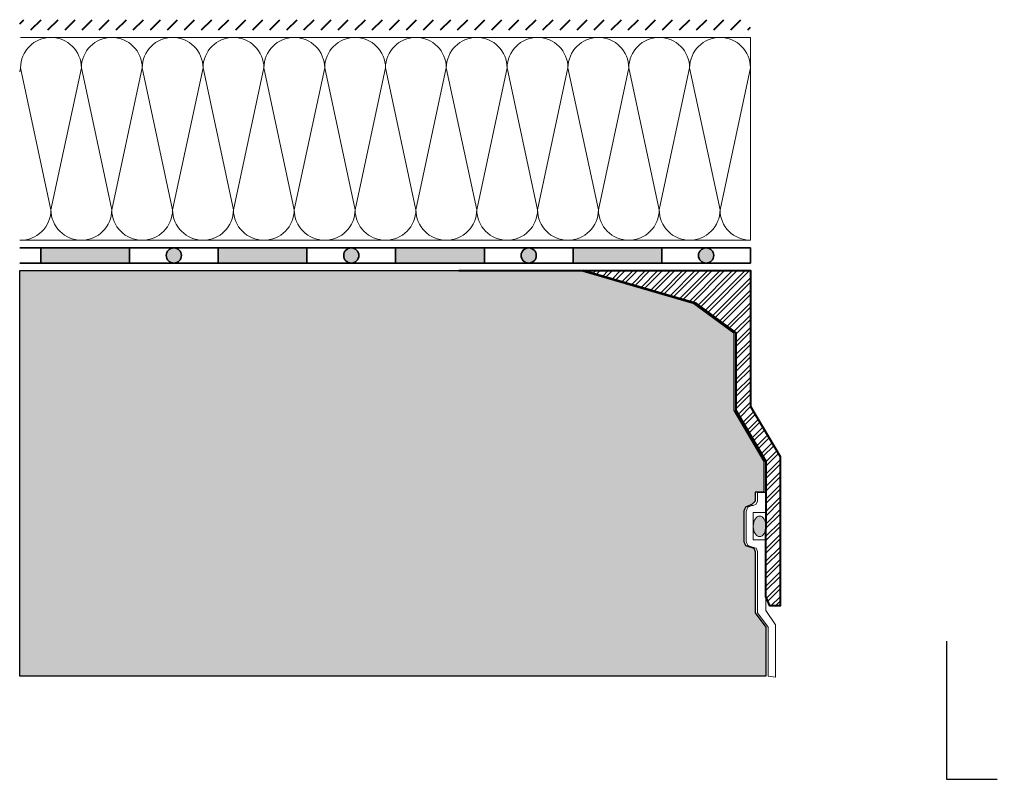
# Model space of a CAD drawing. Units: metres. Extents: x 49.9 to 125.1, y 45.5 to 116.6.
# Drawn here: x 50 to 88.8, y 45.9 to 75.9 of the extents above; entities that cross this region are included whole.
import ezdxf

# ---------------------------------------------------------------- set-up
doc = ezdxf.new("R2010")
doc.units = ezdxf.units.M
for name, color, linetype, lineweight in [('Z_Abdichtung', 7, 'Continuous', 35), ('Z_Ablauf', 7, 'Continuous', 0), ('Z_Dämmung', 7, 'Continuous', 20), ('Z_SF', 250, 'Continuous', 40)]:
    doc.layers.add(name, color=color, linetype=linetype, lineweight=lineweight)
doc.layers.add('Z_Nummerierung', color=7, linetype='Continuous', lineweight=30, true_color=0x000000)
doc.layers.add('Z_Tragschale', color=253, linetype='Continuous')

# ---------------------------------------------------------------- blocks, each defined once
blk = doc.blocks.new('Z_Abdichtung')
at = {"layer": 'Z_Abdichtung'}
for points in [[(0, 0.6), (0, 0), (3.5, 0), (3.5, 0.6)], [(5.26, 0.6), (5.24, 0.6, 0.404088), (4.95, 0.3, 0.404088), (5.24, 0), (5.26, 0, 0.404088), (5.55, 0.3, 0.404088)]]:
    blk.add_hatch(color=256, dxfattribs=at).paths.add_polyline_path(points)
blk.add_lwpolyline([(0, 0), (3.5, 0), (7, 0), (7, 0.6), (3.5, 0.6), (0, 0.6)], close=True, dxfattribs=at)
blk.add_lwpolyline([(3.5, 0.6), (3.5, 0)], dxfattribs=at)
blk.add_circle((5.25, 0.3), 0.3, dxfattribs=at)
blk = doc.blocks.new('Z_Gully')
at = {"layer": 'Z_Ablauf', "linetype": 'Continuous', "lineweight": 0}
h = blk.add_hatch(dxfattribs=at)
h.set_pattern_fill('STEEL', color=8, scale=0.109411, style=0)
h.set_pattern_definition([(45, (100.99586, -48.3679), (-0.2456348, 0.2456348), []), (45, (100.99586, -48.1942), (-0.2456348, 0.2456348), [])])
h.paths.add_polyline_path([(12.784, 0), (6.169, 0), (6.169, -5.358), (5, -7.325), (5, -13.228), (5.409, -13.228), (5.561, -12.862), (5.561, -12.506), (5.55, -7.526), (6.731, -5.511), (6.731, -2.449), (8.303, -1.291)])
h.paths.add_polyline_path([(-6.169, 0), (-12.784, 0), (-8.303, -1.291), (-6.731, -2.449), (-6.731, -5.511), (-5.55, -7.526), (-5.561, -12.506), (-5.561, -12.862), (-5.409, -13.228), (-5, -13.228), (-5, -7.325), (-6.169, -5.358)])
at = {"layer": 'Z_Ablauf', "linetype": 'Continuous'}
h = blk.add_hatch(color=256, dxfattribs=at)
edge = h.paths.add_edge_path()
edge.add_ellipse((-5.807, -10.087), major_axis=(0, -0.405), ratio=0.625314, start_angle=104.3886, end_angle=259.645)
edge.add_line((-6.056, -10.014), (-6.056, -10.16))
edge.add_ellipse((-5.807, -10.087), major_axis=(0, -0.405), ratio=0.625314, start_angle=280.355, end_angle=435.6114)
edge.add_line((-5.562, -10.188), (-5.562, -9.987))
edge = h.paths.add_edge_path()
edge.add_ellipse((5.81, -10.079), major_axis=(0, -0.405), ratio=0.625314, start_angle=102.9156, end_angle=257.8623)
edge.add_line((5.562, -9.994), (5.562, -10.164))
edge.add_ellipse((5.81, -10.079), major_axis=(0, -0.405), ratio=0.625314, start_angle=282.1377, end_angle=437.0844)
edge.add_line((6.056, -10.169), (6.056, -9.988))
at = {"layer": 'Z_Ablauf', "color": 7, "linetype": 'Continuous', "lineweight": 40}
for points in [[(-17.673, 0), (-6.169, 0), (-6.169, -5.358), (-5, -7.325), (-5, -13.228), (-5.409, -13.228), (-5.562, -12.859), (-5.55, -7.526), (-6.731, -5.511), (-6.731, -2.449), (-8.303, -1.291), (-12.784, 0)], [(17.673, 0), (6.169, 0), (6.169, -5.358), (5, -7.325), (5, -13.228), (5.409, -13.228), (5.562, -12.859), (5.55, -7.526), (6.731, -5.511), (6.731, -2.449), (8.303, -1.291), (12.784, 0)]]:
    blk.add_lwpolyline(points, dxfattribs=at)
at = {"layer": 'Z_Ablauf', "color": 7, "linetype": 'Continuous', "lineweight": 0}
for points in [[(-5.562, -10.623), (-5.561, -13.407), (-5.184, -13.975), (-5.184, -16.031), (-5.471, -16), (-5.471, -14.067), (-5.892, -13.501), (-5.892, -11.072), (-5.941, -10.953), (-6.087, -10.904), (-6.272, -10.838), (-6.337, -10.679), (-6.337, -9.483), (-6.272, -9.324), (-6.113, -9.258), (-6.061, -9.258), (-5.941, -9.209), (-5.892, -9.09), (-5.892, -8.756), (-5.553, -8.756)], [(5.562, -10.623), (5.561, -13.407), (5.184, -13.975), (5.184, -16.031), (5.471, -16), (5.471, -14.067), (5.892, -13.501), (5.892, -11.072), (5.941, -10.953), (6.087, -10.904), (6.272, -10.838), (6.337, -10.679), (6.337, -9.483), (6.272, -9.324), (6.113, -9.258), (6.061, -9.258), (5.941, -9.209), (5.892, -9.09), (5.892, -8.756), (5.553, -8.756)]]:
    blk.add_lwpolyline(points, close=True, dxfattribs=at)
for points in [[(-5.562, -9.539), (-6.056, -9.539), (-6.056, -10.623), (-5.562, -10.623)], [(5.562, -9.539), (6.056, -9.539), (6.056, -10.623), (5.562, -10.623)]]:
    blk.add_lwpolyline(points, dxfattribs=at)
at = {"layer": 'Z_Ablauf', "linetype": 'Continuous'}
for centre in [(-5.807, -10.087), (5.81, -10.079)]:
    blk.add_ellipse(centre, major_axis=(0, -0.405), ratio=0.625314, dxfattribs=at)
blk = doc.blocks.new('*U43')
at = {"layer": 'Z_Dämmung'}
for points in [[(0.6, 4), (-1.8, 4)], [(0.6, -4), (-1.8, -4)]]:
    blk.add_lwpolyline(points, dxfattribs=at)
for points in [[(-0.6, -2.8), (-1.8, 2.8, -1), (0.6, 2.8)], [(0.6, 2.8), (-0.6, -2.8, 1), (1.8, -2.8)]]:
    blk.add_lwpolyline(points, format="xyb", close=True, dxfattribs=at)
blk = doc.blocks.new('*U45')
at = {"layer": 'Z_Dämmung', "color": 0, "linetype": 'ByBlock', "lineweight": -2, "transparency": 16777216}
for p in [(0, 0), (2.4, 0), (4.8, 0), (7.2, 0), (9.6, 0), (12, 0), (14.4, 0), (16.8, 0), (19.2, 0), (21.6, 0), (24, 0)]:
    blk.add_blockref('*U43', p, dxfattribs=at)

msp = doc.modelspace()

# ---------------------------------------------------------------- hatches: boundary and pattern name
at = {"layer": 'Z_SF'}
h = msp.add_hatch(dxfattribs=at)
h.set_pattern_fill('ANSI31', color=256, scale=0.15, style=0)
h.set_pattern_definition([(45, (-50, -64), (-0.3367596, 0.3367596), [])])
h.paths.add_polyline_path([(78.828, 75.5), (78.828, 75.9), (50, 75.9), (50, 75.5)])
at = {"layer": 'Z_Tragschale'}
msp.add_hatch(color=256, dxfattribs=at).paths.add_polyline_path([(78.172, 60.489), (78.172, 63.551), (76.599, 64.709), (72.119, 66), (50, 66), (50, 50), (79.432, 50), (79.432, 51.933), (79.011, 52.499), (79.011, 54.928), (78.961, 55.047), (78.631, 55.162), (78.565, 55.321), (78.565, 56.517), (78.631, 56.676), (78.79, 56.742), (78.895, 56.795), (78.975, 56.866), (79.011, 56.92), (79.011, 57.266), (79.35, 57.266), (79.353, 58.474)])

# ---------------------------------------------------------------- linework, layer by layer
at = {"layer": 'Z_Abdichtung'}
msp.add_lwpolyline([(50, 66.3), (50.828, 66.3), (50.828, 66.9), (50, 66.9)], dxfattribs=at)
at = {"layer": 'Z_Dämmung'}
for points in [[(50.028, 75.2), (52.428, 75.2)], [(78.828, 75.2), (78.828, 67.2)], [(50.028, 67.2), (52.428, 67.2)]]:
    msp.add_lwpolyline(points, dxfattribs=at)
msp.add_lwpolyline([(51.228, 68.4), (52.428, 74, 1), (50.028, 74)], format="xyb", close=True, dxfattribs=at)
for points in [[(49.994, 73.844), (50.028, 74), (51.228, 68.4, -0.422408), (49.994, 67.2, -0.422408)], [(78.828, 67.2, -0.414214), (77.628, 68.4), (78.828, 74)]]:
    msp.add_lwpolyline(points, format="xyb", dxfattribs=at)
at = {"layer": 'Z_Nummerierung'}
msp.add_lwpolyline([(86.567, 51.387), (86.567, 45.935), (88.567, 45.935)], dxfattribs=at)
at = {"layer": 'Z_Tragschale'}
msp.add_lwpolyline([(79.011, 56.92), (78.975, 56.866), (78.895, 56.795), (78.79, 56.742), (78.631, 56.676), (78.565, 56.517), (78.565, 55.321), (78.631, 55.162), (78.961, 55.047), (79.011, 54.928), (79.011, 52.499), (79.432, 51.933), (79.432, 50), (50, 50), (50, 66), (72.119, 66), (76.599, 64.709), (78.172, 63.551), (78.172, 60.489), (79.353, 58.474), (79.35, 57.266), (79.011, 57.266)], close=True, dxfattribs=at)

# ---------------------------------------------------------------- block references
at = {"layer": 'Z_Abdichtung'}
for p in [(50.828, 66.3), (57.828, 66.3), (64.828, 66.3), (71.828, 66.3)]:
    msp.add_blockref('Z_Abdichtung', p, dxfattribs=at)
at = {"layer": 'Z_Ablauf'}
msp.add_blockref('Z_Gully', (84.997, 66), dxfattribs=at)
at = {"layer": 'Z_Dämmung', "xscale": -1}
msp.add_blockref('*U45', (77.028, 71.2), dxfattribs=at)

doc.saveas('drawing.dxf')
